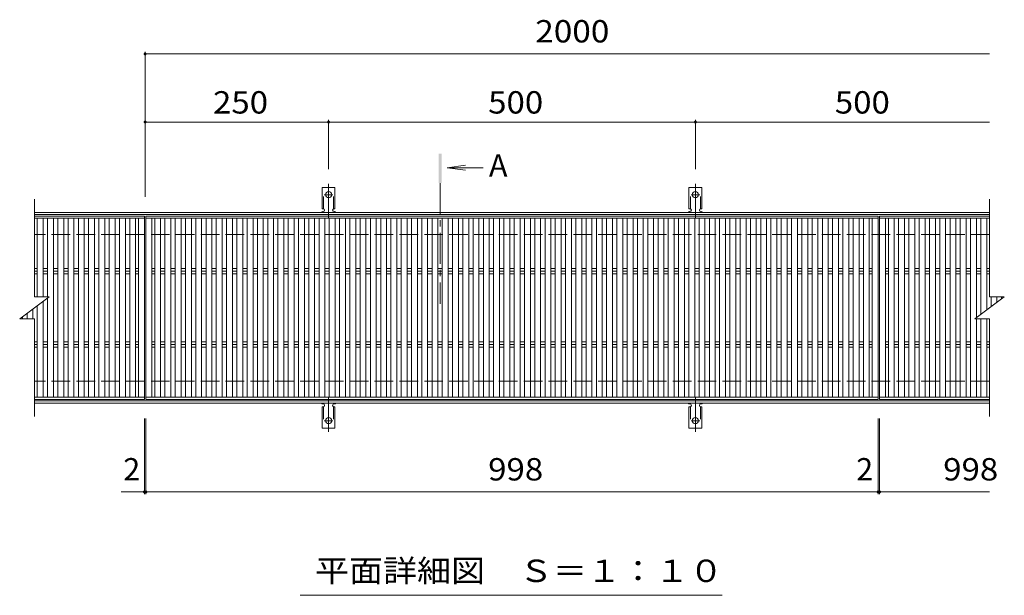
# Model space of a CAD drawing. Units: millimetres. Extents: x -1621 to 1822, y -1382 to 1324.
# Drawn here: x -1374 to -32, y 468 to 1253 of the extents above; entities that cross this region are included whole.
import ezdxf

# ---------------------------------------------------------------- set-up
doc = ezdxf.new("R2010")
doc.units = ezdxf.units.MM
doc.header["$LTSCALE"] = 10
for name, pattern in [('JWW_CENTER1', [6.773333, 4.233333, -0.846667, 0.846667, -0.846667]), ('JWW_CENTER2', [13.546667, 11.006667, -0.846667, 0.846667, -0.846667]), ('JWW_DASHED2', [3.386667, 1.693333, -1.693333]), ('JWW_DASHED3', [3.386667, 2.54, -0.846667])]:
    doc.linetypes.add(name, pattern=pattern)
for name, color, linetype in [('C-1', 7, 'Continuous'), ('C-2', 7, 'Continuous'), ('C-4', 7, 'Continuous'), ('C-5', 7, 'Continuous'), ('C-A', 7, 'Continuous')]:
    doc.layers.add(name, color=color, linetype=linetype)
doc.styles.add('ＭＳ ゴシック', font='txt', dxfattribs={"height": 1})

msp = doc.modelspace()

# ---------------------------------------------------------------- linework, layer by layer
at = {"layer": 'C-1', "color": 2, "linetype": 'Continuous', "lineweight": 9}
for p, q in [((-52.1, 989.9), (-1354.1, 989.9)), ((-52.1, 986.9), (-1354.1, 986.9)), ((-52.1, 732.9), (-1354.1, 732.9)), ((-52.1, 729.9), (-1354.1, 729.9))]:
    msp.add_line(p, q, dxfattribs=at)
at = {"layer": 'C-1', "color": 2, "linetype": 'JWW_DASHED3', "lineweight": 9}
for p, q in [((-52.1, 959.9), (-1354.1, 959.9)), ((-52.1, 759.9), (-1354.1, 759.9))]:
    msp.add_line(p, q, dxfattribs=at)
at = {"layer": 'C-2', "color": 3, "linetype": 'Continuous', "lineweight": 9}
for p, q in [((-1354.1, 874.9), (-1354.1, 1007.9)), ((-52.1, 1007.9), (-52.1, 874.9)), ((-1354.1, 984.9), (-1204.1, 984.9)), ((-1204.1, 981.9), (-1354.1, 981.9)), ((-1350.1, 874.9), (-1350.1, 981.9)), ((-1342.1, 874.9), (-1342.1, 981.9)), ((-1336.1, 874.9), (-1336.1, 981.9)), ((-1328.1, 737.9), (-1328.1, 981.9)), ((-1322.1, 737.9), (-1322.1, 981.9)), ((-1314.1, 737.9), (-1314.1, 981.9)), ((-1308.1, 737.9), (-1308.1, 981.9)), ((-1300.1, 737.9), (-1300.1, 981.9)), ((-1294.1, 737.9), (-1294.1, 981.9)), ((-1286.1, 737.9), (-1286.1, 981.9)), ((-1280.1, 737.9), (-1280.1, 981.9)), ((-1272.1, 737.9), (-1272.1, 981.9)), ((-1266.1, 737.9), (-1266.1, 981.9)), ((-1258.1, 737.9), (-1258.1, 981.9)), ((-1252.1, 737.9), (-1252.1, 981.9)), ((-1244.1, 737.9), (-1244.1, 981.9)), ((-1238.1, 737.9), (-1238.1, 981.9)), ((-1230.1, 737.9), (-1230.1, 981.9)), ((-1224.1, 737.9), (-1224.1, 981.9)), ((-1216.1, 737.9), (-1216.1, 981.9)), ((-1212.1, 737.9), (-1212.1, 981.9)), ((-1204.1, 734.9), (-1204.1, 984.9)), ((-1202.1, 984.9), (-204.1, 984.9)), ((-1202.1, 734.9), (-1202.1, 984.9)), ((-204.1, 981.9), (-1202.1, 981.9)), ((-1194.1, 737.9), (-1194.1, 981.9)), ((-1190.1, 737.9), (-1190.1, 981.9)), ((-1182.1, 737.9), (-1182.1, 981.9)), ((-1176.1, 737.9), (-1176.1, 981.9)), ((-1168.1, 737.9), (-1168.1, 981.9)), ((-1162.1, 737.9), (-1162.1, 981.9)), ((-1154.1, 737.9), (-1154.1, 981.9)), ((-1148.1, 737.9), (-1148.1, 981.9)), ((-1140.1, 737.9), (-1140.1, 981.9)), ((-1134.1, 737.9), (-1134.1, 981.9)), ((-1126.1, 737.9), (-1126.1, 981.9)), ((-1120.1, 737.9), (-1120.1, 981.9)), ((-1112.1, 737.9), (-1112.1, 981.9)), ((-1106.1, 737.9), (-1106.1, 981.9)), ((-1098.1, 737.9), (-1098.1, 981.9)), ((-1092.1, 737.9), (-1092.1, 981.9)), ((-1084.1, 737.9), (-1084.1, 981.9)), ((-1078.1, 737.9), (-1078.1, 981.9)), ((-1070.1, 737.9), (-1070.1, 981.9)), ((-1064.1, 737.9), (-1064.1, 981.9)), ((-1056.1, 737.9), (-1056.1, 981.9)), ((-1050.1, 737.9), (-1050.1, 981.9)), ((-1042.1, 737.9), (-1042.1, 981.9)), ((-1036.1, 737.9), (-1036.1, 981.9)), ((-1028.1, 737.9), (-1028.1, 981.9)), ((-1022.1, 737.9), (-1022.1, 981.9)), ((-1014.1, 737.9), (-1014.1, 981.9)), ((-1008.1, 737.9), (-1008.1, 981.9)), ((-1000.1, 737.9), (-1000.1, 981.9)), ((-994.1, 737.9), (-994.1, 981.9)), ((-986.1, 737.9), (-986.1, 981.9)), ((-980.1, 737.9), (-980.1, 981.9)), ((-972.1, 737.9), (-972.1, 981.9)), ((-966.1, 737.9), (-966.1, 981.9)), ((-958.1, 737.9), (-958.1, 981.9)), ((-952.1, 737.9), (-952.1, 981.9)), ((-944.1, 737.9), (-944.1, 981.9)), ((-938.1, 737.9), (-938.1, 981.9)), ((-930.1, 737.9), (-930.1, 981.9)), ((-924.1, 737.9), (-924.1, 981.9)), ((-916.1, 737.9), (-916.1, 981.9)), ((-910.1, 737.9), (-910.1, 981.9)), ((-902.1, 737.9), (-902.1, 981.9)), ((-896.1, 737.9), (-896.1, 981.9)), ((-888.1, 737.9), (-888.1, 981.9)), ((-882.1, 737.9), (-882.1, 981.9)), ((-874.1, 737.9), (-874.1, 981.9)), ((-868.1, 737.9), (-868.1, 981.9)), ((-860.1, 737.9), (-860.1, 981.9)), ((-854.1, 737.9), (-854.1, 981.9)), ((-846.1, 737.9), (-846.1, 981.9)), ((-840.1, 737.9), (-840.1, 981.9)), ((-832.1, 737.9), (-832.1, 981.9)), ((-826.1, 737.9), (-826.1, 981.9)), ((-818.1, 737.9), (-818.1, 981.9)), ((-812.1, 737.9), (-812.1, 981.9)), ((-804.1, 737.9), (-804.1, 981.9)), ((-798.1, 737.9), (-798.1, 981.9)), ((-790.1, 737.9), (-790.1, 981.9)), ((-784.1, 737.9), (-784.1, 981.9)), ((-776.1, 737.9), (-776.1, 981.9)), ((-770.1, 737.9), (-770.1, 981.9)), ((-762.1, 737.9), (-762.1, 981.9)), ((-756.1, 737.9), (-756.1, 981.9)), ((-748.1, 737.9), (-748.1, 981.9)), ((-742.1, 737.9), (-742.1, 981.9)), ((-734.1, 737.9), (-734.1, 981.9)), ((-728.1, 737.9), (-728.1, 981.9)), ((-720.1, 737.9), (-720.1, 981.9)), ((-714.1, 737.9), (-714.1, 981.9)), ((-706.1, 737.9), (-706.1, 981.9)), ((-700.1, 737.9), (-700.1, 981.9)), ((-692.1, 737.9), (-692.1, 981.9)), ((-686.1, 737.9), (-686.1, 981.9)), ((-678.1, 737.9), (-678.1, 981.9)), ((-672.1, 737.9), (-672.1, 981.9)), ((-664.1, 737.9), (-664.1, 981.9)), ((-658.1, 737.9), (-658.1, 981.9)), ((-650.1, 737.9), (-650.1, 981.9)), ((-644.1, 737.9), (-644.1, 981.9)), ((-636.1, 737.9), (-636.1, 981.9)), ((-630.1, 737.9), (-630.1, 981.9)), ((-622.1, 737.9), (-622.1, 981.9)), ((-616.1, 737.9), (-616.1, 981.9)), ((-608.1, 737.9), (-608.1, 981.9)), ((-602.1, 737.9), (-602.1, 981.9)), ((-594.1, 737.9), (-594.1, 981.9)), ((-588.1, 737.9), (-588.1, 981.9)), ((-580.1, 737.9), (-580.1, 981.9)), ((-574.1, 737.9), (-574.1, 981.9)), ((-566.1, 737.9), (-566.1, 981.9)), ((-560.1, 737.9), (-560.1, 981.9)), ((-552.1, 737.9), (-552.1, 981.9)), ((-546.1, 737.9), (-546.1, 981.9)), ((-538.1, 737.9), (-538.1, 981.9)), ((-532.1, 737.9), (-532.1, 981.9)), ((-524.1, 737.9), (-524.1, 981.9)), ((-518.1, 737.9), (-518.1, 981.9)), ((-510.1, 737.9), (-510.1, 981.9)), ((-504.1, 737.9), (-504.1, 981.9)), ((-496.1, 737.9), (-496.1, 981.9)), ((-490.1, 737.9), (-490.1, 981.9)), ((-482.1, 737.9), (-482.1, 981.9)), ((-476.1, 737.9), (-476.1, 981.9)), ((-468.1, 737.9), (-468.1, 981.9)), ((-462.1, 737.9), (-462.1, 981.9)), ((-454.1, 737.9), (-454.1, 981.9)), ((-448.1, 737.9), (-448.1, 981.9)), ((-440.1, 737.9), (-440.1, 981.9)), ((-434.1, 737.9), (-434.1, 981.9)), ((-426.1, 737.9), (-426.1, 981.9)), ((-420.1, 737.9), (-420.1, 981.9)), ((-412.1, 737.9), (-412.1, 981.9)), ((-406.1, 737.9), (-406.1, 981.9)), ((-398.1, 737.9), (-398.1, 981.9)), ((-392.1, 737.9), (-392.1, 981.9)), ((-384.1, 737.9), (-384.1, 981.9)), ((-378.1, 737.9), (-378.1, 981.9)), ((-370.1, 737.9), (-370.1, 981.9)), ((-364.1, 737.9), (-364.1, 981.9)), ((-356.1, 737.9), (-356.1, 981.9)), ((-350.1, 737.9), (-350.1, 981.9)), ((-342.1, 737.9), (-342.1, 981.9)), ((-336.1, 737.9), (-336.1, 981.9)), ((-328.1, 737.9), (-328.1, 981.9)), ((-322.1, 737.9), (-322.1, 981.9)), ((-314.1, 737.9), (-314.1, 981.9)), ((-308.1, 737.9), (-308.1, 981.9)), ((-300.1, 737.9), (-300.1, 981.9)), ((-294.1, 737.9), (-294.1, 981.9)), ((-286.1, 737.9), (-286.1, 981.9)), ((-280.1, 737.9), (-280.1, 981.9)), ((-272.1, 737.9), (-272.1, 981.9)), ((-266.1, 737.9), (-266.1, 981.9)), ((-258.1, 737.9), (-258.1, 981.9)), ((-252.1, 737.9), (-252.1, 981.9)), ((-244.1, 737.9), (-244.1, 981.9)), ((-238.1, 737.9), (-238.1, 981.9)), ((-230.1, 737.9), (-230.1, 981.9)), ((-224.1, 737.9), (-224.1, 981.9)), ((-216.1, 737.9), (-216.1, 981.9)), ((-212.1, 737.9), (-212.1, 981.9)), ((-204.1, 734.9), (-204.1, 984.9)), ((-202.1, 984.9), (-52.1, 984.9)), ((-202.1, 734.9), (-202.1, 984.9)), ((-52.1, 981.9), (-202.1, 981.9)), ((-194.1, 737.9), (-194.1, 981.9)), ((-190.1, 737.9), (-190.1, 981.9)), ((-182.1, 737.9), (-182.1, 981.9)), ((-176.1, 737.9), (-176.1, 981.9)), ((-168.1, 737.9), (-168.1, 981.9)), ((-162.1, 737.9), (-162.1, 981.9)), ((-154.1, 737.9), (-154.1, 981.9)), ((-148.1, 737.9), (-148.1, 981.9)), ((-140.1, 737.9), (-140.1, 981.9)), ((-134.1, 737.9), (-134.1, 981.9)), ((-126.1, 737.9), (-126.1, 981.9)), ((-120.1, 737.9), (-120.1, 981.9)), ((-112.1, 737.9), (-112.1, 981.9)), ((-106.1, 737.9), (-106.1, 981.9)), ((-98.1, 737.9), (-98.1, 981.9)), ((-92.1, 737.9), (-92.1, 981.9)), ((-84.1, 737.9), (-84.1, 981.9)), ((-78.1, 737.9), (-78.1, 981.9)), ((-70.1, 846.4), (-70.1, 981.9)), ((-64.1, 850.9), (-64.1, 981.9)), ((-56.1, 856.9), (-56.1, 981.9)), ((-1354.1, 913.4), (-1350.1, 913.4)), ((-1342.1, 913.4), (-1336.1, 913.4)), ((-1328.1, 913.4), (-1322.1, 913.4)), ((-1314.1, 913.4), (-1308.1, 913.4)), ((-1300.1, 913.4), (-1294.1, 913.4)), ((-1286.1, 913.4), (-1280.1, 913.4)), ((-1272.1, 913.4), (-1266.1, 913.4)), ((-1258.1, 913.4), (-1252.1, 913.4)), ((-1244.1, 913.4), (-1238.1, 913.4)), ((-1230.1, 913.4), (-1224.1, 913.4)), ((-1216.1, 913.4), (-1212.1, 913.4)), ((-1194.1, 913.4), (-1190.1, 913.4)), ((-1182.1, 913.4), (-1176.1, 913.4)), ((-1168.1, 913.4), (-1162.1, 913.4)), ((-1154.1, 913.4), (-1148.1, 913.4)), ((-1140.1, 913.4), (-1134.1, 913.4)), ((-1126.1, 913.4), (-1120.1, 913.4)), ((-1112.1, 913.4), (-1106.1, 913.4)), ((-1098.1, 913.4), (-1092.1, 913.4)), ((-1084.1, 913.4), (-1078.1, 913.4)), ((-1070.1, 913.4), (-1064.1, 913.4)), ((-1056.1, 913.4), (-1050.1, 913.4)), ((-1042.1, 913.4), (-1036.1, 913.4)), ((-1028.1, 913.4), (-1022.1, 913.4)), ((-1014.1, 913.4), (-1008.1, 913.4)), ((-1000.1, 913.4), (-994.1, 913.4)), ((-986.1, 913.4), (-980.1, 913.4)), ((-972.1, 913.4), (-966.1, 913.4)), ((-958.1, 913.4), (-952.1, 913.4)), ((-944.1, 913.4), (-938.1, 913.4)), ((-930.1, 913.4), (-924.1, 913.4)), ((-916.1, 913.4), (-910.1, 913.4)), ((-902.1, 913.4), (-896.1, 913.4)), ((-888.1, 913.4), (-882.1, 913.4)), ((-874.1, 913.4), (-868.1, 913.4)), ((-860.1, 913.4), (-854.1, 913.4)), ((-846.1, 913.4), (-840.1, 913.4)), ((-832.1, 913.4), (-826.1, 913.4)), ((-818.1, 913.4), (-812.1, 913.4)), ((-804.1, 913.4), (-798.1, 913.4)), ((-790.1, 913.4), (-784.1, 913.4)), ((-776.1, 913.4), (-770.1, 913.4)), ((-762.1, 913.4), (-756.1, 913.4)), ((-748.1, 913.4), (-742.1, 913.4)), ((-734.1, 913.4), (-728.1, 913.4)), ((-720.1, 913.4), (-714.1, 913.4)), ((-706.1, 913.4), (-700.1, 913.4)), ((-692.1, 913.4), (-686.1, 913.4)), ((-678.1, 913.4), (-672.1, 913.4)), ((-664.1, 913.4), (-658.1, 913.4)), ((-650.1, 913.4), (-644.1, 913.4)), ((-636.1, 913.4), (-630.1, 913.4)), ((-622.1, 913.4), (-616.1, 913.4)), ((-608.1, 913.4), (-602.1, 913.4)), ((-594.1, 913.4), (-588.1, 913.4)), ((-580.1, 913.4), (-574.1, 913.4)), ((-566.1, 913.4), (-560.1, 913.4)), ((-552.1, 913.4), (-546.1, 913.4)), ((-538.1, 913.4), (-532.1, 913.4)), ((-524.1, 913.4), (-518.1, 913.4)), ((-510.1, 913.4), (-504.1, 913.4)), ((-496.1, 913.4), (-490.1, 913.4)), ((-482.1, 913.4), (-476.1, 913.4)), ((-468.1, 913.4), (-462.1, 913.4)), ((-454.1, 913.4), (-448.1, 913.4)), ((-440.1, 913.4), (-434.1, 913.4)), ((-426.1, 913.4), (-420.1, 913.4)), ((-412.1, 913.4), (-406.1, 913.4)), ((-398.1, 913.4), (-392.1, 913.4)), ((-384.1, 913.4), (-378.1, 913.4)), ((-370.1, 913.4), (-364.1, 913.4)), ((-356.1, 913.4), (-350.1, 913.4)), ((-342.1, 913.4), (-336.1, 913.4)), ((-328.1, 913.4), (-322.1, 913.4)), ((-314.1, 913.4), (-308.1, 913.4)), ((-300.1, 913.4), (-294.1, 913.4)), ((-286.1, 913.4), (-280.1, 913.4)), ((-272.1, 913.4), (-266.1, 913.4)), ((-258.1, 913.4), (-252.1, 913.4)), ((-244.1, 913.4), (-238.1, 913.4)), ((-230.1, 913.4), (-224.1, 913.4)), ((-216.1, 913.4), (-212.1, 913.4)), ((-194.1, 913.4), (-190.1, 913.4)), ((-182.1, 913.4), (-176.1, 913.4)), ((-168.1, 913.4), (-162.1, 913.4)), ((-154.1, 913.4), (-148.1, 913.4)), ((-140.1, 913.4), (-134.1, 913.4)), ((-126.1, 913.4), (-120.1, 913.4)), ((-112.1, 913.4), (-106.1, 913.4)), ((-98.1, 913.4), (-92.1, 913.4)), ((-84.1, 913.4), (-78.1, 913.4)), ((-70.1, 913.4), (-64.1, 913.4)), ((-56.1, 913.4), (-52.1, 913.4)), ((-1354.1, 909.9), (-1350.1, 909.9)), ((-1354.1, 906.3), (-1350.1, 906.3)), ((-1342.1, 909.9), (-1336.1, 909.9)), ((-1342.1, 906.3), (-1336.1, 906.3)), ((-1328.1, 909.9), (-1322.1, 909.9)), ((-1328.1, 906.3), (-1322.1, 906.3)), ((-1314.1, 909.9), (-1308.1, 909.9)), ((-1314.1, 906.3), (-1308.1, 906.3)), ((-1300.1, 909.9), (-1294.1, 909.9)), ((-1300.1, 906.3), (-1294.1, 906.3)), ((-1286.1, 909.9), (-1280.1, 909.9)), ((-1286.1, 906.3), (-1280.1, 906.3)), ((-1272.1, 909.9), (-1266.1, 909.9)), ((-1272.1, 906.3), (-1266.1, 906.3)), ((-1258.1, 909.9), (-1252.1, 909.9)), ((-1258.1, 906.3), (-1252.1, 906.3)), ((-1244.1, 909.9), (-1238.1, 909.9)), ((-1244.1, 906.3), (-1238.1, 906.3)), ((-1230.1, 909.9), (-1224.1, 909.9)), ((-1230.1, 906.3), (-1224.1, 906.3)), ((-1216.1, 909.9), (-1212.1, 909.9)), ((-1216.1, 906.3), (-1212.1, 906.3)), ((-1194.1, 909.9), (-1190.1, 909.9)), ((-1194.1, 906.3), (-1190.1, 906.3)), ((-1182.1, 909.9), (-1176.1, 909.9)), ((-1182.1, 906.3), (-1176.1, 906.3)), ((-1168.1, 909.9), (-1162.1, 909.9)), ((-1168.1, 906.3), (-1162.1, 906.3)), ((-1154.1, 909.9), (-1148.1, 909.9)), ((-1154.1, 906.3), (-1148.1, 906.3)), ((-1140.1, 909.9), (-1134.1, 909.9)), ((-1140.1, 906.3), (-1134.1, 906.3)), ((-1126.1, 909.9), (-1120.1, 909.9)), ((-1126.1, 906.3), (-1120.1, 906.3)), ((-1112.1, 909.9), (-1106.1, 909.9)), ((-1112.1, 906.3), (-1106.1, 906.3)), ((-1098.1, 909.9), (-1092.1, 909.9)), ((-1098.1, 906.3), (-1092.1, 906.3)), ((-1084.1, 909.9), (-1078.1, 909.9)), ((-1084.1, 906.3), (-1078.1, 906.3)), ((-1070.1, 909.9), (-1064.1, 909.9)), ((-1070.1, 906.3), (-1064.1, 906.3)), ((-1056.1, 909.9), (-1050.1, 909.9)), ((-1056.1, 906.3), (-1050.1, 906.3)), ((-1042.1, 909.9), (-1036.1, 909.9)), ((-1042.1, 906.3), (-1036.1, 906.3)), ((-1028.1, 909.9), (-1022.1, 909.9)), ((-1028.1, 906.3), (-1022.1, 906.3)), ((-1014.1, 909.9), (-1008.1, 909.9)), ((-1014.1, 906.3), (-1008.1, 906.3)), ((-1000.1, 909.9), (-994.1, 909.9)), ((-1000.1, 906.3), (-994.1, 906.3)), ((-986.1, 909.9), (-980.1, 909.9)), ((-986.1, 906.3), (-980.1, 906.3)), ((-972.1, 909.9), (-966.1, 909.9)), ((-972.1, 906.3), (-966.1, 906.3)), ((-958.1, 909.9), (-952.1, 909.9)), ((-958.1, 906.3), (-952.1, 906.3)), ((-944.1, 909.9), (-938.1, 909.9)), ((-944.1, 906.3), (-938.1, 906.3)), ((-930.1, 909.9), (-924.1, 909.9)), ((-930.1, 906.3), (-924.1, 906.3)), ((-916.1, 909.9), (-910.1, 909.9)), ((-916.1, 906.3), (-910.1, 906.3)), ((-902.1, 909.9), (-896.1, 909.9)), ((-902.1, 906.3), (-896.1, 906.3)), ((-888.1, 909.9), (-882.1, 909.9)), ((-888.1, 906.3), (-882.1, 906.3)), ((-874.1, 909.9), (-868.1, 909.9)), ((-874.1, 906.3), (-868.1, 906.3)), ((-860.1, 909.9), (-854.1, 909.9)), ((-860.1, 906.3), (-854.1, 906.3)), ((-846.1, 909.9), (-840.1, 909.9)), ((-846.1, 906.3), (-840.1, 906.3)), ((-832.1, 909.9), (-826.1, 909.9)), ((-832.1, 906.3), (-826.1, 906.3)), ((-818.1, 909.9), (-812.1, 909.9)), ((-818.1, 906.3), (-812.1, 906.3)), ((-804.1, 909.9), (-798.1, 909.9)), ((-804.1, 906.3), (-798.1, 906.3)), ((-790.1, 909.9), (-784.1, 909.9)), ((-790.1, 906.3), (-784.1, 906.3)), ((-776.1, 909.9), (-770.1, 909.9)), ((-776.1, 906.3), (-770.1, 906.3)), ((-762.1, 909.9), (-756.1, 909.9)), ((-762.1, 906.3), (-756.1, 906.3)), ((-748.1, 909.9), (-742.1, 909.9)), ((-748.1, 906.3), (-742.1, 906.3)), ((-734.1, 909.9), (-728.1, 909.9)), ((-734.1, 906.3), (-728.1, 906.3)), ((-720.1, 909.9), (-714.1, 909.9)), ((-720.1, 906.3), (-714.1, 906.3)), ((-706.1, 909.9), (-700.1, 909.9)), ((-706.1, 906.3), (-700.1, 906.3)), ((-692.1, 909.9), (-686.1, 909.9)), ((-692.1, 906.3), (-686.1, 906.3)), ((-678.1, 909.9), (-672.1, 909.9)), ((-678.1, 906.3), (-672.1, 906.3)), ((-664.1, 909.9), (-658.1, 909.9)), ((-664.1, 906.3), (-658.1, 906.3)), ((-650.1, 909.9), (-644.1, 909.9)), ((-650.1, 906.3), (-644.1, 906.3)), ((-636.1, 909.9), (-630.1, 909.9)), ((-636.1, 906.3), (-630.1, 906.3)), ((-622.1, 909.9), (-616.1, 909.9)), ((-622.1, 906.3), (-616.1, 906.3)), ((-608.1, 909.9), (-602.1, 909.9)), ((-608.1, 906.3), (-602.1, 906.3)), ((-594.1, 909.9), (-588.1, 909.9)), ((-594.1, 906.3), (-588.1, 906.3)), ((-580.1, 909.9), (-574.1, 909.9)), ((-580.1, 906.3), (-574.1, 906.3)), ((-566.1, 909.9), (-560.1, 909.9)), ((-566.1, 906.3), (-560.1, 906.3)), ((-552.1, 909.9), (-546.1, 909.9)), ((-552.1, 906.3), (-546.1, 906.3)), ((-538.1, 909.9), (-532.1, 909.9)), ((-538.1, 906.3), (-532.1, 906.3)), ((-524.1, 909.9), (-518.1, 909.9)), ((-524.1, 906.3), (-518.1, 906.3)), ((-510.1, 909.9), (-504.1, 909.9)), ((-510.1, 906.3), (-504.1, 906.3)), ((-496.1, 909.9), (-490.1, 909.9)), ((-496.1, 906.3), (-490.1, 906.3)), ((-482.1, 909.9), (-476.1, 909.9)), ((-482.1, 906.3), (-476.1, 906.3)), ((-468.1, 909.9), (-462.1, 909.9)), ((-468.1, 906.3), (-462.1, 906.3)), ((-454.1, 909.9), (-448.1, 909.9)), ((-454.1, 906.3), (-448.1, 906.3)), ((-440.1, 909.9), (-434.1, 909.9)), ((-440.1, 906.3), (-434.1, 906.3)), ((-426.1, 909.9), (-420.1, 909.9)), ((-426.1, 906.3), (-420.1, 906.3)), ((-412.1, 909.9), (-406.1, 909.9)), ((-412.1, 906.3), (-406.1, 906.3)), ((-398.1, 909.9), (-392.1, 909.9)), ((-398.1, 906.3), (-392.1, 906.3)), ((-384.1, 909.9), (-378.1, 909.9)), ((-384.1, 906.3), (-378.1, 906.3)), ((-370.1, 909.9), (-364.1, 909.9)), ((-370.1, 906.3), (-364.1, 906.3)), ((-356.1, 909.9), (-350.1, 909.9)), ((-356.1, 906.3), (-350.1, 906.3)), ((-342.1, 909.9), (-336.1, 909.9)), ((-342.1, 906.3), (-336.1, 906.3)), ((-328.1, 909.9), (-322.1, 909.9)), ((-328.1, 906.3), (-322.1, 906.3)), ((-314.1, 909.9), (-308.1, 909.9)), ((-314.1, 906.3), (-308.1, 906.3)), ((-300.1, 909.9), (-294.1, 909.9)), ((-300.1, 906.3), (-294.1, 906.3)), ((-286.1, 909.9), (-280.1, 909.9)), ((-286.1, 906.3), (-280.1, 906.3)), ((-272.1, 909.9), (-266.1, 909.9)), ((-272.1, 906.3), (-266.1, 906.3)), ((-258.1, 909.9), (-252.1, 909.9)), ((-258.1, 906.3), (-252.1, 906.3)), ((-244.1, 909.9), (-238.1, 909.9)), ((-244.1, 906.3), (-238.1, 906.3)), ((-230.1, 909.9), (-224.1, 909.9)), ((-230.1, 906.3), (-224.1, 906.3)), ((-216.1, 909.9), (-212.1, 909.9)), ((-216.1, 906.3), (-212.1, 906.3)), ((-194.1, 909.9), (-190.1, 909.9)), ((-194.1, 906.3), (-190.1, 906.3)), ((-182.1, 909.9), (-176.1, 909.9)), ((-182.1, 906.3), (-176.1, 906.3)), ((-168.1, 909.9), (-162.1, 909.9)), ((-168.1, 906.3), (-162.1, 906.3)), ((-154.1, 909.9), (-148.1, 909.9)), ((-154.1, 906.3), (-148.1, 906.3)), ((-140.1, 909.9), (-134.1, 909.9)), ((-140.1, 906.3), (-134.1, 906.3)), ((-126.1, 909.9), (-120.1, 909.9)), ((-126.1, 906.3), (-120.1, 906.3)), ((-112.1, 909.9), (-106.1, 909.9)), ((-112.1, 906.3), (-106.1, 906.3)), ((-98.1, 909.9), (-92.1, 909.9)), ((-98.1, 906.3), (-92.1, 906.3)), ((-84.1, 909.9), (-78.1, 909.9)), ((-84.1, 906.3), (-78.1, 906.3)), ((-70.1, 909.9), (-64.1, 909.9)), ((-70.1, 906.3), (-64.1, 906.3)), ((-56.1, 909.9), (-52.1, 909.9)), ((-56.1, 906.3), (-52.1, 906.3)), ((-1374.1, 844.9), (-1334.1, 874.9)), ((-1354.1, 874.9), (-1334.1, 874.9)), ((-1336.1, 737.9), (-1336.1, 873.4)), ((-72.1, 844.9), (-32.1, 874.9)), ((-52.1, 874.9), (-32.1, 874.9)), ((-50.1, 861.4), (-50.1, 874.9)), ((-42.1, 867.4), (-42.1, 874.9)), ((-36.1, 871.9), (-36.1, 874.9)), ((-1350.1, 737.9), (-1350.1, 862.9)), ((-1342.1, 737.9), (-1342.1, 868.9)), ((-1370.1, 844.9), (-1370.1, 847.9)), ((-1364.1, 844.9), (-1364.1, 852.4)), ((-1356.1, 844.9), (-1356.1, 858.4)), ((-1374.1, 844.9), (-1354.1, 844.9)), ((-1354.1, 711.9), (-1354.1, 844.9)), ((-72.1, 844.9), (-52.1, 844.9)), ((-70.1, 737.9), (-70.1, 844.9)), ((-64.1, 737.9), (-64.1, 844.9)), ((-56.1, 737.9), (-56.1, 844.9)), ((-52.1, 844.9), (-52.1, 711.9)), ((-1354.1, 813.4), (-1350.1, 813.4)), ((-1354.1, 809.9), (-1350.1, 809.9)), ((-1354.1, 806.3), (-1350.1, 806.3)), ((-1342.1, 813.4), (-1336.1, 813.4)), ((-1342.1, 809.9), (-1336.1, 809.9)), ((-1342.1, 806.3), (-1336.1, 806.3)), ((-1328.1, 813.4), (-1322.1, 813.4)), ((-1328.1, 809.9), (-1322.1, 809.9)), ((-1328.1, 806.3), (-1322.1, 806.3)), ((-1314.1, 813.4), (-1308.1, 813.4)), ((-1314.1, 809.9), (-1308.1, 809.9)), ((-1314.1, 806.3), (-1308.1, 806.3)), ((-1300.1, 813.4), (-1294.1, 813.4)), ((-1300.1, 809.9), (-1294.1, 809.9)), ((-1300.1, 806.3), (-1294.1, 806.3)), ((-1286.1, 813.4), (-1280.1, 813.4)), ((-1286.1, 809.9), (-1280.1, 809.9)), ((-1286.1, 806.3), (-1280.1, 806.3)), ((-1272.1, 813.4), (-1266.1, 813.4)), ((-1272.1, 809.9), (-1266.1, 809.9)), ((-1272.1, 806.3), (-1266.1, 806.3)), ((-1258.1, 813.4), (-1252.1, 813.4)), ((-1258.1, 809.9), (-1252.1, 809.9)), ((-1258.1, 806.3), (-1252.1, 806.3)), ((-1244.1, 813.4), (-1238.1, 813.4)), ((-1244.1, 809.9), (-1238.1, 809.9)), ((-1244.1, 806.3), (-1238.1, 806.3)), ((-1230.1, 813.4), (-1224.1, 813.4)), ((-1230.1, 809.9), (-1224.1, 809.9)), ((-1230.1, 806.3), (-1224.1, 806.3)), ((-1216.1, 813.4), (-1212.1, 813.4)), ((-1216.1, 809.9), (-1212.1, 809.9)), ((-1216.1, 806.3), (-1212.1, 806.3)), ((-1194.1, 813.4), (-1190.1, 813.4)), ((-1194.1, 809.9), (-1190.1, 809.9)), ((-1194.1, 806.3), (-1190.1, 806.3)), ((-1182.1, 813.4), (-1176.1, 813.4)), ((-1182.1, 809.9), (-1176.1, 809.9)), ((-1182.1, 806.3), (-1176.1, 806.3)), ((-1168.1, 813.4), (-1162.1, 813.4)), ((-1168.1, 809.9), (-1162.1, 809.9)), ((-1168.1, 806.3), (-1162.1, 806.3)), ((-1154.1, 813.4), (-1148.1, 813.4)), ((-1154.1, 809.9), (-1148.1, 809.9)), ((-1154.1, 806.3), (-1148.1, 806.3)), ((-1140.1, 813.4), (-1134.1, 813.4)), ((-1140.1, 809.9), (-1134.1, 809.9)), ((-1140.1, 806.3), (-1134.1, 806.3)), ((-1126.1, 813.4), (-1120.1, 813.4)), ((-1126.1, 809.9), (-1120.1, 809.9)), ((-1126.1, 806.3), (-1120.1, 806.3)), ((-1112.1, 813.4), (-1106.1, 813.4)), ((-1112.1, 809.9), (-1106.1, 809.9)), ((-1112.1, 806.3), (-1106.1, 806.3)), ((-1098.1, 813.4), (-1092.1, 813.4)), ((-1098.1, 809.9), (-1092.1, 809.9)), ((-1098.1, 806.3), (-1092.1, 806.3)), ((-1084.1, 813.4), (-1078.1, 813.4)), ((-1084.1, 809.9), (-1078.1, 809.9)), ((-1084.1, 806.3), (-1078.1, 806.3)), ((-1070.1, 813.4), (-1064.1, 813.4)), ((-1070.1, 809.9), (-1064.1, 809.9)), ((-1070.1, 806.3), (-1064.1, 806.3)), ((-1056.1, 813.4), (-1050.1, 813.4)), ((-1056.1, 809.9), (-1050.1, 809.9)), ((-1056.1, 806.3), (-1050.1, 806.3)), ((-1042.1, 813.4), (-1036.1, 813.4)), ((-1042.1, 809.9), (-1036.1, 809.9)), ((-1042.1, 806.3), (-1036.1, 806.3)), ((-1028.1, 813.4), (-1022.1, 813.4)), ((-1028.1, 809.9), (-1022.1, 809.9)), ((-1028.1, 806.3), (-1022.1, 806.3)), ((-1014.1, 813.4), (-1008.1, 813.4)), ((-1014.1, 809.9), (-1008.1, 809.9)), ((-1014.1, 806.3), (-1008.1, 806.3)), ((-1000.1, 813.4), (-994.1, 813.4)), ((-1000.1, 809.9), (-994.1, 809.9)), ((-1000.1, 806.3), (-994.1, 806.3)), ((-986.1, 813.4), (-980.1, 813.4)), ((-986.1, 809.9), (-980.1, 809.9)), ((-986.1, 806.3), (-980.1, 806.3)), ((-972.1, 813.4), (-966.1, 813.4)), ((-972.1, 809.9), (-966.1, 809.9)), ((-972.1, 806.3), (-966.1, 806.3)), ((-958.1, 813.4), (-952.1, 813.4)), ((-958.1, 809.9), (-952.1, 809.9)), ((-958.1, 806.3), (-952.1, 806.3)), ((-944.1, 813.4), (-938.1, 813.4)), ((-944.1, 809.9), (-938.1, 809.9)), ((-944.1, 806.3), (-938.1, 806.3)), ((-930.1, 813.4), (-924.1, 813.4)), ((-930.1, 809.9), (-924.1, 809.9)), ((-930.1, 806.3), (-924.1, 806.3)), ((-916.1, 813.4), (-910.1, 813.4)), ((-916.1, 809.9), (-910.1, 809.9)), ((-916.1, 806.3), (-910.1, 806.3)), ((-902.1, 813.4), (-896.1, 813.4)), ((-902.1, 809.9), (-896.1, 809.9)), ((-902.1, 806.3), (-896.1, 806.3)), ((-888.1, 813.4), (-882.1, 813.4)), ((-888.1, 809.9), (-882.1, 809.9)), ((-888.1, 806.3), (-882.1, 806.3)), ((-874.1, 813.4), (-868.1, 813.4)), ((-874.1, 809.9), (-868.1, 809.9)), ((-874.1, 806.3), (-868.1, 806.3)), ((-860.1, 813.4), (-854.1, 813.4)), ((-860.1, 809.9), (-854.1, 809.9)), ((-860.1, 806.3), (-854.1, 806.3)), ((-846.1, 813.4), (-840.1, 813.4)), ((-846.1, 809.9), (-840.1, 809.9)), ((-846.1, 806.3), (-840.1, 806.3)), ((-832.1, 813.4), (-826.1, 813.4)), ((-832.1, 809.9), (-826.1, 809.9)), ((-832.1, 806.3), (-826.1, 806.3)), ((-818.1, 813.4), (-812.1, 813.4)), ((-818.1, 809.9), (-812.1, 809.9)), ((-818.1, 806.3), (-812.1, 806.3)), ((-804.1, 813.4), (-798.1, 813.4)), ((-804.1, 809.9), (-798.1, 809.9)), ((-804.1, 806.3), (-798.1, 806.3)), ((-790.1, 813.4), (-784.1, 813.4)), ((-790.1, 809.9), (-784.1, 809.9)), ((-790.1, 806.3), (-784.1, 806.3)), ((-776.1, 813.4), (-770.1, 813.4)), ((-776.1, 809.9), (-770.1, 809.9)), ((-776.1, 806.3), (-770.1, 806.3)), ((-762.1, 813.4), (-756.1, 813.4)), ((-762.1, 809.9), (-756.1, 809.9)), ((-762.1, 806.3), (-756.1, 806.3)), ((-748.1, 813.4), (-742.1, 813.4)), ((-748.1, 809.9), (-742.1, 809.9)), ((-748.1, 806.3), (-742.1, 806.3)), ((-734.1, 813.4), (-728.1, 813.4)), ((-734.1, 809.9), (-728.1, 809.9)), ((-734.1, 806.3), (-728.1, 806.3)), ((-720.1, 813.4), (-714.1, 813.4)), ((-720.1, 809.9), (-714.1, 809.9)), ((-720.1, 806.3), (-714.1, 806.3)), ((-706.1, 813.4), (-700.1, 813.4)), ((-706.1, 809.9), (-700.1, 809.9)), ((-706.1, 806.3), (-700.1, 806.3)), ((-692.1, 813.4), (-686.1, 813.4)), ((-692.1, 809.9), (-686.1, 809.9)), ((-692.1, 806.3), (-686.1, 806.3)), ((-678.1, 813.4), (-672.1, 813.4)), ((-678.1, 809.9), (-672.1, 809.9)), ((-678.1, 806.3), (-672.1, 806.3)), ((-664.1, 813.4), (-658.1, 813.4)), ((-664.1, 809.9), (-658.1, 809.9)), ((-664.1, 806.3), (-658.1, 806.3)), ((-650.1, 813.4), (-644.1, 813.4)), ((-650.1, 809.9), (-644.1, 809.9)), ((-650.1, 806.3), (-644.1, 806.3)), ((-636.1, 813.4), (-630.1, 813.4)), ((-636.1, 809.9), (-630.1, 809.9)), ((-636.1, 806.3), (-630.1, 806.3)), ((-622.1, 813.4), (-616.1, 813.4)), ((-622.1, 809.9), (-616.1, 809.9)), ((-622.1, 806.3), (-616.1, 806.3)), ((-608.1, 813.4), (-602.1, 813.4)), ((-608.1, 809.9), (-602.1, 809.9)), ((-608.1, 806.3), (-602.1, 806.3)), ((-594.1, 813.4), (-588.1, 813.4)), ((-594.1, 809.9), (-588.1, 809.9)), ((-594.1, 806.3), (-588.1, 806.3)), ((-580.1, 813.4), (-574.1, 813.4)), ((-580.1, 809.9), (-574.1, 809.9)), ((-580.1, 806.3), (-574.1, 806.3)), ((-566.1, 813.4), (-560.1, 813.4)), ((-566.1, 809.9), (-560.1, 809.9)), ((-566.1, 806.3), (-560.1, 806.3)), ((-552.1, 813.4), (-546.1, 813.4)), ((-552.1, 809.9), (-546.1, 809.9)), ((-552.1, 806.3), (-546.1, 806.3)), ((-538.1, 813.4), (-532.1, 813.4)), ((-538.1, 809.9), (-532.1, 809.9)), ((-538.1, 806.3), (-532.1, 806.3)), ((-524.1, 813.4), (-518.1, 813.4)), ((-524.1, 809.9), (-518.1, 809.9)), ((-524.1, 806.3), (-518.1, 806.3)), ((-510.1, 813.4), (-504.1, 813.4)), ((-510.1, 809.9), (-504.1, 809.9)), ((-510.1, 806.3), (-504.1, 806.3)), ((-496.1, 813.4), (-490.1, 813.4)), ((-496.1, 809.9), (-490.1, 809.9)), ((-496.1, 806.3), (-490.1, 806.3)), ((-482.1, 813.4), (-476.1, 813.4)), ((-482.1, 809.9), (-476.1, 809.9)), ((-482.1, 806.3), (-476.1, 806.3)), ((-468.1, 813.4), (-462.1, 813.4)), ((-468.1, 809.9), (-462.1, 809.9)), ((-468.1, 806.3), (-462.1, 806.3)), ((-454.1, 813.4), (-448.1, 813.4)), ((-454.1, 809.9), (-448.1, 809.9)), ((-454.1, 806.3), (-448.1, 806.3)), ((-440.1, 813.4), (-434.1, 813.4)), ((-440.1, 809.9), (-434.1, 809.9)), ((-440.1, 806.3), (-434.1, 806.3)), ((-426.1, 813.4), (-420.1, 813.4)), ((-426.1, 809.9), (-420.1, 809.9)), ((-426.1, 806.3), (-420.1, 806.3)), ((-412.1, 813.4), (-406.1, 813.4)), ((-412.1, 809.9), (-406.1, 809.9)), ((-412.1, 806.3), (-406.1, 806.3)), ((-398.1, 813.4), (-392.1, 813.4)), ((-398.1, 809.9), (-392.1, 809.9)), ((-398.1, 806.3), (-392.1, 806.3)), ((-384.1, 813.4), (-378.1, 813.4)), ((-384.1, 809.9), (-378.1, 809.9)), ((-384.1, 806.3), (-378.1, 806.3)), ((-370.1, 813.4), (-364.1, 813.4)), ((-370.1, 809.9), (-364.1, 809.9)), ((-370.1, 806.3), (-364.1, 806.3)), ((-356.1, 813.4), (-350.1, 813.4)), ((-356.1, 809.9), (-350.1, 809.9)), ((-356.1, 806.3), (-350.1, 806.3)), ((-342.1, 813.4), (-336.1, 813.4)), ((-342.1, 809.9), (-336.1, 809.9)), ((-342.1, 806.3), (-336.1, 806.3)), ((-328.1, 813.4), (-322.1, 813.4)), ((-328.1, 809.9), (-322.1, 809.9)), ((-328.1, 806.3), (-322.1, 806.3)), ((-314.1, 813.4), (-308.1, 813.4)), ((-314.1, 809.9), (-308.1, 809.9)), ((-314.1, 806.3), (-308.1, 806.3)), ((-300.1, 813.4), (-294.1, 813.4)), ((-300.1, 809.9), (-294.1, 809.9)), ((-300.1, 806.3), (-294.1, 806.3)), ((-286.1, 813.4), (-280.1, 813.4)), ((-286.1, 809.9), (-280.1, 809.9)), ((-286.1, 806.3), (-280.1, 806.3)), ((-272.1, 813.4), (-266.1, 813.4)), ((-272.1, 809.9), (-266.1, 809.9)), ((-272.1, 806.3), (-266.1, 806.3)), ((-258.1, 813.4), (-252.1, 813.4)), ((-258.1, 809.9), (-252.1, 809.9)), ((-258.1, 806.3), (-252.1, 806.3)), ((-244.1, 813.4), (-238.1, 813.4)), ((-244.1, 809.9), (-238.1, 809.9)), ((-244.1, 806.3), (-238.1, 806.3)), ((-230.1, 813.4), (-224.1, 813.4)), ((-230.1, 809.9), (-224.1, 809.9)), ((-230.1, 806.3), (-224.1, 806.3)), ((-216.1, 813.4), (-212.1, 813.4)), ((-216.1, 809.9), (-212.1, 809.9)), ((-216.1, 806.3), (-212.1, 806.3)), ((-194.1, 813.4), (-190.1, 813.4)), ((-194.1, 809.9), (-190.1, 809.9)), ((-194.1, 806.3), (-190.1, 806.3)), ((-182.1, 813.4), (-176.1, 813.4)), ((-182.1, 809.9), (-176.1, 809.9)), ((-182.1, 806.3), (-176.1, 806.3)), ((-168.1, 813.4), (-162.1, 813.4)), ((-168.1, 809.9), (-162.1, 809.9)), ((-168.1, 806.3), (-162.1, 806.3)), ((-154.1, 813.4), (-148.1, 813.4)), ((-154.1, 809.9), (-148.1, 809.9)), ((-154.1, 806.3), (-148.1, 806.3)), ((-140.1, 813.4), (-134.1, 813.4)), ((-140.1, 809.9), (-134.1, 809.9)), ((-140.1, 806.3), (-134.1, 806.3)), ((-126.1, 813.4), (-120.1, 813.4)), ((-126.1, 809.9), (-120.1, 809.9)), ((-126.1, 806.3), (-120.1, 806.3)), ((-112.1, 813.4), (-106.1, 813.4)), ((-112.1, 809.9), (-106.1, 809.9)), ((-112.1, 806.3), (-106.1, 806.3)), ((-98.1, 813.4), (-92.1, 813.4)), ((-98.1, 809.9), (-92.1, 809.9)), ((-98.1, 806.3), (-92.1, 806.3)), ((-84.1, 813.4), (-78.1, 813.4)), ((-84.1, 809.9), (-78.1, 809.9)), ((-84.1, 806.3), (-78.1, 806.3)), ((-70.1, 813.4), (-64.1, 813.4)), ((-70.1, 809.9), (-64.1, 809.9)), ((-70.1, 806.3), (-64.1, 806.3)), ((-56.1, 813.4), (-52.1, 813.4)), ((-56.1, 809.9), (-52.1, 809.9)), ((-56.1, 806.3), (-52.1, 806.3)), ((-1204.1, 737.9), (-1354.1, 737.9)), ((-1204.1, 734.9), (-1354.1, 734.9)), ((-204.1, 737.9), (-1202.1, 737.9)), ((-204.1, 734.9), (-1202.1, 734.9)), ((-52.1, 737.9), (-202.1, 737.9)), ((-52.1, 734.9), (-202.1, 734.9))]:
    msp.add_line(p, q, dxfattribs=at)
at = {"layer": 'C-4', "color": 7, "linetype": 'Continuous', "lineweight": 9}
for p, q in [((-1203.1, 1208.9), (-1203.1, 1010.9)), ((-1203.1, 1205.9), (-52.1, 1205.9)), ((-953.1, 1116), (-953.1, 1048.8)), ((-453.1, 1116), (-453.1, 1048.8)), ((-1203.1, 1113), (-953.1, 1113)), ((-953.1, 1113), (-453.1, 1113)), ((-453.1, 1113), (-52.1, 1113)), ((-1204.1, 605.9), (-1204.1, 708.9)), ((-1202.1, 605.9), (-1202.1, 708.9)), ((-204.1, 605.9), (-204.1, 708.9)), ((-202.1, 605.9), (-202.1, 708.9)), ((-1235.8, 608.9), (-204.1, 608.9)), ((-204.1, 608.9), (-202.1, 608.9)), ((-202.1, 608.9), (-52.1, 608.9))]:
    msp.add_line(p, q, dxfattribs=at)
at = {"layer": 'C-4', "color": 7, "linetype": 'Continuous', "lineweight": 9, "const_width": 2}
for points in [[(-1202.1, 1205.9, 0.414214), (-1203.1, 1206.9, 0.414214), (-1204.1, 1205.9, 0.414214), (-1203.1, 1204.9, 0.414214)], [(-1202.1, 1113, 0.414214), (-1203.1, 1114, 0.414214), (-1204.1, 1113, 0.414214), (-1203.1, 1112, 0.414214)], [(-952.1, 1113, 0.414214), (-953.1, 1114, 0.414214), (-954.1, 1113, 0.414214), (-953.1, 1112, 0.414214)], [(-452.1, 1113, 0.414214), (-453.1, 1114, 0.414214), (-454.1, 1113, 0.414214), (-453.1, 1112, 0.414214)], [(-1203.1, 608.9, 0.414214), (-1204.1, 609.9, 0.414214), (-1205.1, 608.9, 0.414214), (-1204.1, 607.9, 0.414214)], [(-1201.1, 608.9, 0.414214), (-1202.1, 609.9, 0.414214), (-1203.1, 608.9, 0.414214), (-1202.1, 607.9, 0.414214)], [(-203.1, 608.9, 0.414214), (-204.1, 609.9, 0.414214), (-205.1, 608.9, 0.414214), (-204.1, 607.9, 0.414214)], [(-201.1, 608.9, 0.414214), (-202.1, 609.9, 0.414214), (-203.1, 608.9, 0.414214), (-202.1, 607.9, 0.414214)]]:
    msp.add_lwpolyline(points, format="xyb", close=True, dxfattribs=at)
at = {"layer": 'C-5', "color": 4, "linetype": 'Continuous', "lineweight": 9}
for q in [(-766.6, 1054.1), (-742.2, 1050.8), (-766.6, 1047.6)]:
    msp.add_line((-791.4, 1050.8), q, dxfattribs=at)
at = {"layer": 'C-5', "color": 4, "linetype": 'JWW_CENTER1', "lineweight": 9}
msp.add_line((-801.1, 1029.9), (-801.1, 865.3), dxfattribs=at)
at = {"layer": 'C-5', "color": 7, "linetype": 'Continuous', "lineweight": 9}
msp.add_line((-416.6, 468), (-991.6, 468), dxfattribs=at)
at = {"layer": 'C-5', "color": 4, "linetype": 'Continuous', "lineweight": 9}
msp.add_solid([(-799.1, 1029.9), (-799.1, 1069.9), (-803.1, 1029.9), (-803.1, 1069.9)], dxfattribs=at)
at = {"layer": 'C-A', "color": 3, "linetype": 'Continuous', "lineweight": 9}
for p, q in [((-961.9, 994.9), (-961.9, 1023.9)), ((-944.4, 1023.9), (-961.9, 1023.9)), ((-944.4, 994.9), (-944.4, 1023.9)), ((-461.9, 994.9), (-461.9, 1023.9)), ((-444.4, 1023.9), (-461.9, 1023.9)), ((-444.4, 994.9), (-444.4, 1023.9)), ((-961.9, 994.9), (-960.6, 994.9)), ((-944.4, 994.9), (-945.6, 994.9)), ((-461.9, 994.9), (-460.6, 994.9)), ((-444.4, 994.9), (-445.6, 994.9)), ((-961.1, 990.9), (-960.6, 990.9)), ((-945.6, 990.9), (-945.1, 990.9)), ((-461.1, 990.9), (-460.6, 990.9)), ((-445.6, 990.9), (-445.1, 990.9)), ((-961.9, 724.9), (-960.6, 724.9)), ((-961.9, 724.9), (-961.9, 695.9)), ((-961.1, 728.9), (-960.6, 728.9)), ((-945.6, 728.9), (-945.1, 728.9)), ((-944.4, 724.9), (-945.6, 724.9)), ((-944.4, 724.9), (-944.4, 695.9)), ((-461.9, 724.9), (-460.6, 724.9)), ((-461.9, 724.9), (-461.9, 695.9)), ((-461.1, 728.9), (-460.6, 728.9)), ((-445.6, 728.9), (-445.1, 728.9)), ((-444.4, 724.9), (-445.6, 724.9)), ((-444.4, 724.9), (-444.4, 695.9)), ((-944.4, 695.9), (-961.9, 695.9)), ((-444.4, 695.9), (-461.9, 695.9))]:
    msp.add_line(p, q, dxfattribs=at)
at = {"layer": 'C-A', "color": 3, "linetype": 'JWW_DASHED2', "lineweight": 9}
for p, q in [((-959.9, 994.7), (-959.9, 1023.9)), ((-946.4, 994.7), (-946.4, 1023.9)), ((-459.9, 994.7), (-459.9, 1023.9)), ((-446.4, 994.7), (-446.4, 1023.9)), ((-959.9, 725), (-959.9, 695.9)), ((-946.4, 725), (-946.4, 695.9)), ((-459.9, 725), (-459.9, 695.9)), ((-446.4, 725), (-446.4, 695.9))]:
    msp.add_line(p, q, dxfattribs=at)
at = {"layer": 'C-A', "color": 7, "linetype": 'JWW_CENTER2', "lineweight": 9}
for p, q in [((-953.1, 981.4), (-953.1, 1028.8)), ((-453.1, 981.4), (-453.1, 1028.8)), ((-958.9, 1013.9), (-947.3, 1013.9)), ((-458.9, 1013.9), (-447.3, 1013.9)), ((-953.1, 738.3), (-953.1, 690.9)), ((-453.1, 738.3), (-453.1, 690.9)), ((-958.9, 705.9), (-947.3, 705.9)), ((-458.9, 705.9), (-447.3, 705.9))]:
    msp.add_line(p, q, dxfattribs=at)
at = {"layer": 'C-A', "color": 3, "linetype": 'Continuous', "lineweight": 9}
for centre in [(-953.1, 1013.9), (-453.1, 1013.9), (-953.1, 705.9), (-453.1, 705.9)]:
    msp.add_circle(centre, 4.25, dxfattribs=at)
for centre, start, end in [((-960.6, 992.9), 270, 90), ((-945.6, 992.9), 90, 269.8667), ((-460.6, 992.9), 270, 90), ((-445.6, 992.9), 90, 269.8667), ((-961.1, 988.9), 90.276, 150.0005), ((-945.1, 988.9), 29.9993, 89.7584), ((-461.1, 988.9), 90.276, 150.0005), ((-445.1, 988.9), 29.9993, 89.7584), ((-961.1, 730.9), 209.9995, 269.724), ((-960.6, 726.9), 270, 90), ((-945.6, 726.9), 90.1333, 270), ((-945.1, 730.9), 270.2416, 330.0007), ((-461.1, 730.9), 209.9995, 269.724), ((-460.6, 726.9), 270, 90), ((-445.6, 726.9), 90.1333, 270), ((-445.1, 730.9), 270.2416, 330.0007)]:
    msp.add_arc(centre, 2, start, end, dxfattribs=at)

# ---------------------------------------------------------------- texts
at = {"layer": 'C-4', "color": 2, "linetype": 'Continuous', "lineweight": 211, "style": 'ＭＳ ゴシック'}
for s, width, p in [('2000', 1.09375, (-671.4, 1221.5)), ('250', 1.083333, (-1110.6, 1124.6)), ('500', 1.083333, (-735.6, 1124.6)), ('500', 1.083333, (-263.1, 1124.6)), ('998', 1.083333, (-735.6, 624.5)), ('998', 1.083333, (-115.4, 624.5))]:
    msp.add_text(s, height=30.48, dxfattribs=dict(at, width=width)).set_placement(p)
for p in [(-1232.9, 624.5), (-234, 624.5)]:
    msp.add_text('2', height=30.5, dxfattribs=at).set_placement(p)
at = {"layer": 'C-5', "color": 2, "linetype": 'Continuous', "lineweight": 9, "style": 'ＭＳ ゴシック'}
msp.add_text('A', height=30.5, dxfattribs=at).set_placement((-734.5, 1038.6))
at = {"layer": 'C-5', "color": 2, "linetype": 'Continuous', "lineweight": 9, "style": 'ＭＳ ゴシック', "width": 1.114583}
msp.add_text('平面詳細図\u3000Ｓ＝１：１０', height=30.48, dxfattribs=at).set_placement((-971.6, 486.1))

doc.saveas('drawing.dxf')
